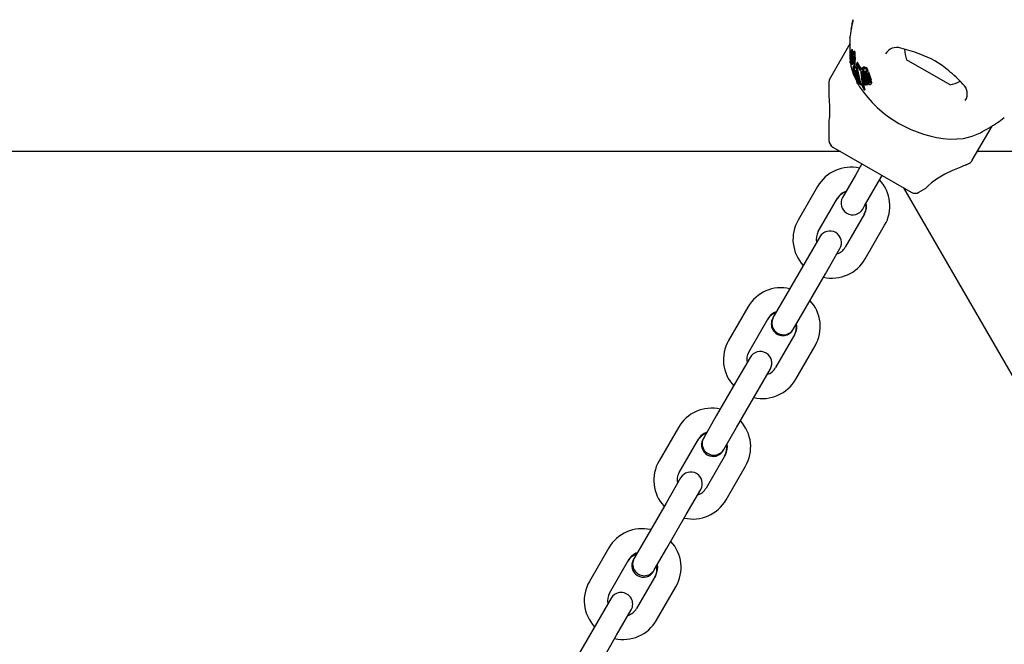
# Model space of a CAD drawing. Units: centimetres. Extents: x 5.3 to 15.7, y 5.7 to 15.8.
# Drawn here: x 9.8 to 10, y 11.8 to 12 of the extents above; entities that cross this region are included whole.
import ezdxf

# ---------------------------------------------------------------- set-up
doc = ezdxf.new("R2010")
doc.units = ezdxf.units.CM
doc.styles.add('SLDTEXTSTYLE0', font='TXT', dxfattribs={"width": 0.75})
doc.dimstyles.new('SLDDIMSTYLE1', dxfattribs={"dimtxt": 0.15875, "dimasz": 0.08, "dimexe": 0, "dimexo": 0.0625, "dimgap": 0.0396875, "dimtad": 2, "dimdec": 0, "dimlfac": 100, "dimrnd": 1e-09, "dimzin": 12, "dimdsep": 46, "dimtxsty": 'SLDTEXTSTYLE0', "dimblk1": 'DOT', "dimblk2": 'DOT', "dimsah": 1, "dimcen": 0.09, "dimse1": 1, "dimse2": 1, "dimadec": 0, "dimazin": 3, "dimtfac": 1, "dimtdec": 0, "dimtofl": 0, "dimtmove": 0, "dimatfit": 3, "dimldrblk": 'DOT', "dimfxl": 0, "dimfrac": 2, "dimtolj": 1, "dimtzin": 12, "dimarcsym": 0})

# ---------------------------------------------------------------- blocks, each defined once
blk = doc.blocks.new('_Dot')
at = {"color": 0, "linetype": 'ByBlock', "lineweight": -2}
blk.add_line((-0.5, 0), (-1, 0), dxfattribs=at)
at = {"color": 0, "linetype": 'ByBlock', "const_width": 0.5}
blk.add_lwpolyline([(-0.25, 0, 1), (0.25, 0, 1)], format="xyb", close=True, dxfattribs=at)
blk = doc.blocks.new('_D_2')
at = {"color": 7, "linetype": 'Continuous', "lineweight": 0}
blk.add_line((13.34998581935761, 15.55087587347067), (7.126247703675773, 15.55087587347067), dxfattribs=at)
at = {"color": 7, "linetype": 'Continuous', "lineweight": 18, "xscale": 0.08, "yscale": 0.08, "rotation": 180.0000000000004}
blk.add_blockref('_Dot', (7.126247703675773, 15.55087587347067), dxfattribs=at)
at = {"color": 7, "linetype": 'Continuous', "lineweight": 18, "xscale": 0.08, "yscale": 0.08}
blk.add_blockref('_Dot', (13.34998581935761, 15.55087587347067), dxfattribs=at)
at = {"color": 7, "linetype": 'Continuous', "lineweight": 18, "insert": (10.06216884435704, 15.7555153538764), "char_height": 0.15875, "attachment_point": 1, "style": 'SLDTEXTSTYLE0'}
blk.add_mtext('622', dxfattribs=at)

msp = doc.modelspace()

# ---------------------------------------------------------------- linework, layer by layer
at = {"color": 7, "linetype": 'Continuous', "lineweight": 25}
for p, q in [((9.979882311184717, 11.9792621157769), (9.979872196830877, 11.97922998126303)), ((9.97950845269737, 11.97545931523914), (9.974406318092143, 11.96662215887583)), ((9.979869401748603, 11.97362385527412), (9.979841138194793, 11.97352445314975)), ((9.980114855072095, 11.97405492693853), (9.979877218121876, 11.97364332766699)), ((9.980284163851682, 11.97367530102327), (9.980049037336618, 11.97326804995297)), ((9.97952213978055, 11.9719771200646), (9.979635910173123, 11.97098097845481)), ((9.979883464142757, 11.97144102452507), (9.979679125202432, 11.97108709909846)), ((9.979700586228027, 11.97198746518938), (9.979700833242674, 11.97199108257088)), ((9.979715794763433, 11.97088779903055), (9.979880388871088, 11.97117288438764)), ((9.979725557949049, 11.97274892833226), (9.979840540378348, 11.97294808374178)), ((9.979727133612753, 11.97154778926791), (9.97994690826822, 11.97192845013739)), ((9.979817724636622, 11.97196169541603), (9.979794898235355, 11.97182446281153)), ((9.97984928176956, 11.97270792871708), (9.979801558322075, 11.97262526928132)), ((9.979822278085889, 11.97199087778234), (9.979817724636622, 11.97196169541603)), ((9.979826763930898, 11.97300559881461), (9.979827454078265, 11.97300382285431)), ((9.979871377529129, 11.97105027099192), (9.979833640141457, 11.97098490791912)), ((9.979895085930176, 11.97232159659768), (9.979990863276866, 11.97248748782837)), ((9.979900355619272, 11.97140671697017), (9.979930818361591, 11.97171671183371)), ((9.979922102091715, 11.9709121838206), (9.980077110948567, 11.97118066703629)), ((9.979930818361591, 11.97171671183371), (9.97993147862138, 11.97172268027511)), ((9.979963340728158, 11.97146340738097), (9.979937501320508, 11.97115629794926)), ((9.979937501320508, 11.97115629794926), (9.980098615749608, 11.97143535632629)), ((9.980049132836731, 11.97196304352937), (9.980106320287708, 11.97206209510002)), ((9.980057224835097, 11.9719943976529), (9.980062831941902, 11.9720229984112)), ((9.980103630257302, 11.97251428293388), (9.98008864221017, 11.97243922721794)), ((9.980097379302915, 11.9714257248307), (9.980099677409997, 11.97144362629652)), ((9.980104070785181, 11.9710010338786), (9.980307909645461, 11.97135409314116)), ((9.980202763260113, 11.97176351765438), (9.980118616930309, 11.9711003690858)), ((9.980118616930309, 11.9711003690858), (9.980325526805911, 11.97145874750293)), ((9.980160168524817, 11.97199438114941), (9.980160434912587, 11.97199838899958)), ((9.980202763260113, 11.97176351765438), (9.980427206081142, 11.9721522640238)), ((9.980205945969429, 11.97179242748015), (9.980202763260113, 11.97176351765438)), ((9.980205945969429, 11.97179242748015), (9.980430940191798, 11.9721821289047)), ((9.980246201900817, 11.97200277710093), (9.980205945969429, 11.97179242748015)), ((9.980401224721506, 11.97198869288726), (9.980325526805911, 11.97145874750293)), ((9.980616947406586, 11.97345890761118), (9.980383292543769, 11.97305420551734)), ((9.980401224721506, 11.97198869288726), (9.980427206081142, 11.9721522640238)), ((9.98070022756245, 11.9720409444612), (9.980697419955877, 11.97216223357688)), ((10.00537727258454, 11.96486542561557), (9.994118942335342, 11.97136542561557)), ((9.97966314685998, 11.97052652818653), (9.979801238461725, 11.97076570985685)), ((9.979866678549426, 11.97099824949647), (9.979867704935707, 11.97099663599871)), ((9.979878865439886, 11.97010358905603), (9.980036599613904, 11.97037679265952)), ((9.979903539252094, 11.97031174493198), (9.979941912456667, 11.97037820927195)), ((9.979944463748765, 11.97038075236618), (9.98013500459274, 11.97071077878886)), ((9.980038430099876, 11.97047475884299), (9.980046080425616, 11.97053171191939)), ((9.98024909390589, 11.97089565300593), (9.980054548726484, 11.97055869087084)), ((9.980094517279696, 11.97010326711702), (9.980279493637324, 11.97042365556663)), ((9.980565171186226, 11.96986674146056), (9.980390134134371, 11.96956356839354)), ((9.980390972474408, 11.9695630843777), (9.980396172740354, 11.96957172462056)), ((9.980400593179759, 11.96913468813497), (9.980568801232998, 11.96942603302942)), ((9.980528497332935, 11.96870351793739), (9.980467205077218, 11.96870937376993)), ((9.981512441279627, 11.9651389106853), (9.980525935914812, 11.96860249380172)), ((9.980566013623598, 11.96986625507912), (9.980571353240917, 11.96987514614803)), ((9.980586755455443, 11.96877703169833), (9.980735256841843, 11.96903424364457)), ((9.980652231726168, 11.96883863439973), (9.980741058663185, 11.96899248716772)), ((9.980652231726168, 11.96883863439973), (9.981712634665172, 11.9650623550124)), ((9.98070608151194, 11.96924422235922), (9.980714209532113, 11.96936390546229)), ((9.98079107184362, 11.96863253568205), (9.98070608151194, 11.96924422235922)), ((9.980714209532113, 11.96936390546229), (9.98088568009223, 11.96966090118442)), ((9.980714209532113, 11.96936390546229), (9.981173101286647, 11.96915511712522)), ((9.981086543289873, 11.96849908714164), (9.98079107184362, 11.96863253568205)), ((9.98088568009223, 11.96966090118442), (9.981340772204396, 11.96944553167371)), ((9.980967484257807, 11.9685528596948), (9.981838658081598, 11.96528063397259)), ((9.982165543905877, 11.96493306124134), (9.981086543289873, 11.96849908714164)), ((9.981173101286647, 11.96915511712522), (9.981340772204396, 11.96944553167371)), ((9.981173101286647, 11.96915511712522), (9.982379120207165, 11.96489088004705)), ((9.981421526866253, 11.97065168703583), (9.981234134331327, 11.97032711364438)), ((9.982312807198253, 11.96863166951864), (9.981277181560678, 11.97030239532304)), ((9.98241486135101, 11.96900300323675), (9.981464133042213, 11.97062620478761)), ((9.982507719980582, 11.96916383910109), (9.982345890903536, 11.9688835429175)), ((9.982959682190227, 11.96926097320334), (9.983125254220552, 11.96954775237217)), ((9.982959682190227, 11.96926097320334), (9.982988297609682, 11.96926472007131)), ((9.983087601986881, 11.96852831508957), (9.982959682190227, 11.96926097320334)), ((9.982989529794695, 11.96893007381339), (9.983040326851652, 11.9687990824947)), ((9.983100249541089, 11.96853006411567), (9.983087601986881, 11.96852831508957)), ((9.983125254220552, 11.96954775237217), (9.983153851070675, 11.96955146707712)), ((9.983499449694282, 11.96927328118151), (9.98333834746939, 11.96899424394279)), ((9.980426766117882, 11.96748278542205), (9.981376219782687, 11.96561717922161)), ((9.982594446567253, 11.96693490990996), (9.982511142973994, 11.96800870882841)), ((9.983410044954184, 11.96482074834459), (9.982594446567253, 11.96693490990996)), ((9.98259574027893, 11.96783027915523), (9.98365830815333, 11.96483475360208)), ((9.982728208801566, 11.96817053572202), (9.982744667942779, 11.96808822943567)), ((9.982744667942779, 11.96808822943567), (9.98378213013556, 11.9650492195664)), ((9.983917291582813, 11.96485997336535), (9.982847808488879, 11.96784352140692)), ((9.983137739404595, 11.96773360009234), (9.984179215131586, 11.96489582230086)), ((9.984006114929175, 11.96576122137155), (9.983329855448076, 11.96778935482348)), ((9.984300305150631, 11.96576471616624), (9.983565173642406, 11.96797588767024)), ((9.984429681987374, 11.96598880342081), (9.983714090197466, 11.96823381870969)), ((9.983843790328276, 11.96803699918187), (9.984581515416375, 11.96583031989)), ((9.984166053075871, 11.96795463536156), (9.984851086898702, 11.96594158184092)), ((9.984313695632734, 11.96821035977141), (9.984981168357903, 11.96616688953738)), ((9.97413836889971, 11.96562215887583), (9.97413836889971, 11.96152987407698)), ((9.981712634665172, 11.9650623550124), (9.981512441279627, 11.9651389106853)), ((9.981645522516619, 11.96508801927537), (9.981998054759597, 11.96439531950209)), ((9.981712634665172, 11.9650623550124), (9.981838658081598, 11.96528063397259)), ((9.982379120207165, 11.96489088004705), (9.982165543905877, 11.96493306124134)), ((9.982379120207165, 11.96489088004705), (9.982473763292665, 11.96505480667972)), ((9.983124312511215, 11.96367648640249), (9.983103457882947, 11.96371354427326)), ((9.983249289860442, 11.96365686841861), (9.983261611014619, 11.96362050073953)), ((9.983275622222463, 11.96352158082656), (9.983392518309069, 11.96372405078776)), ((9.98339329809161, 11.96376620077269), (9.983378778040308, 11.963823439981)), ((9.98365830815333, 11.96483475360208), (9.983410044954184, 11.96482074834459)), ((9.98365830815333, 11.96483475360208), (9.98378213013556, 11.9650492195664)), ((9.984179215131586, 11.96489582230086), (9.983917291582813, 11.96485997336535)), ((9.984179215131586, 11.96489582230086), (9.98430311167241, 11.96511041740445)), ((9.984212096735606, 11.9653676670673), (9.98430311167241, 11.96511041740445)), ((9.984982671014583, 11.96507041426249), (9.985107065380664, 11.96528587162472)), ((9.985152505966878, 11.96547699027922), (9.985102509163905, 11.96528850215769)), ((9.974138368899713, 11.95579957989234), (9.974138368899713, 11.95056959999257)), ((10.0111257952126, 11.94542215887583), (10.01622528233262, 11.95425472966025)), ((10.00540142741107, 11.95088337600182), (10.00886089565193, 11.9510663330814)), ((9.975138368899712, 11.948837549185), (9.995357846020173, 11.93716382862663)), ((9.977094798159087, 11.94770800422545), (9.096351416760827, 11.94770800422545)), ((10.01722310745988, 11.94770800422545), (10.01244552864053, 11.94770800422545)), ((10.05622310745988, 11.94770800422545), (10.01722310745988, 11.94770800422545)), ((9.982650031248598, 11.94450068890581), (9.980977017444607, 11.94160294399553)), ((10.00956985392146, 11.94421443467578), (10.01039374440503, 11.94469010806826)), ((9.980977017444607, 11.94160294399553), (9.978106721769691, 11.93663144605385)), ((9.986173169867312, 11.93860294399553), (9.987846183671305, 11.94150068890581)), ((9.971179671874394, 11.93863344368862), (9.966192883162492, 11.92999607227299)), ((9.983302874192397, 11.93363144605385), (9.986173169867312, 11.93860294399553)), ((9.993401416760744, 11.93829337358621), (10.43377310745996, 11.17554723108018)), ((9.997357846020174, 11.93716382862663), (9.999157356399321, 11.93820277642844)), ((9.971389035585199, 11.92699607227299), (9.9763758242971, 11.93563344368862)), ((9.978106721769691, 11.93663144605385), (9.977650031248588, 11.93584043486797)), ((9.982846183671295, 11.93284043486797), (9.983302874192397, 11.93363144605385)), ((9.983304027527376, 11.93163344368862), (9.978317238815475, 11.92299607227299)), ((9.966192883162542, 11.92999607227309), (9.966087853422103, 11.92981415542634)), ((9.983513391238182, 11.91999607227299), (9.988500179950083, 11.92863344368862)), ((9.971765630019462, 11.92564835296698), (9.968011366793661, 11.91914577831491)), ((9.973207519216368, 11.91614577831491), (9.976961782442169, 11.92264835296698)), ((9.968011366793661, 11.91914577831491), (9.96302457808176, 11.91050840689928)), ((9.983408361497792, 11.91981415542634), (9.983513391238143, 11.91999607227294)), ((9.968220730504466, 11.90750840689928), (9.973207519216368, 11.91614577831491)), ((9.96302457808176, 11.91050840689928), (9.959778841307559, 11.90488662589837)), ((9.953227232511546, 11.90753890659236), (9.948240443799646, 11.89890153517674)), ((9.964974993730266, 11.90188662589837), (9.968220730504466, 11.90750840689928)), ((9.953436596222351, 11.89590153517674), (9.958423384934253, 11.90453890659236)), ((9.959778841307555, 11.90488662589838), (9.959650031248595, 11.90466352033173)), ((9.96535158816453, 11.90053890659236), (9.960364799452627, 11.89190153517674)), ((9.964846183671302, 11.90166352033173), (9.96497499373026, 11.90188662589838)), ((9.948240443799696, 11.89890153517684), (9.948087853422104, 11.8986372408901)), ((9.965560951875334, 11.88890153517674), (9.970547740587236, 11.89753890659236)), ((9.953813190656614, 11.89455381587073), (9.950058927430815, 11.88805124121865)), ((9.955255079853522, 11.88505124121866), (9.959009343079321, 11.89155381587073)), ((9.950058927430815, 11.88805124121865), (9.945072138718913, 11.87941386980303)), ((9.965408361497792, 11.8886372408901), (9.965560951875295, 11.88890153517668)), ((9.95026829114162, 11.87641386980303), (9.955255079853522, 11.88505124121866)), ((9.945072138718913, 11.87941386980303), (9.941826401944713, 11.87379208880212)), ((9.9352747931487, 11.87644436949611), (9.930288004436798, 11.86780699808049)), ((9.94702255436742, 11.87079208880212), (9.95026829114162, 11.87641386980303)), ((9.935484156859506, 11.86480699808049), (9.940470945571407, 11.87344436949611)), ((9.941826401944708, 11.87379208880212), (9.941650031248594, 11.87348660579549)), ((9.947399148801683, 11.86944436949611), (9.942412360089781, 11.86080699808049)), ((9.946846183671301, 11.87048660579549), (9.947022554367415, 11.87079208880212)), ((9.930288004436793, 11.86780699808049), (9.930087853422103, 11.86746032635386)), ((9.947608512512488, 11.85780699808049), (9.95259530122439, 11.86644436949611)), ((9.935860751293768, 11.86345927877448), (9.932106488067967, 11.8569567041224)), ((9.937302640490675, 11.8539567041224), (9.941056903716476, 11.86045927877448)), ((9.932106488067967, 11.8569567041224), (9.927119699356066, 11.84831933270678)), ((9.947408361497793, 11.85746032635386), (9.947608512512481, 11.85780699808049)), ((9.932315851778773, 11.84531933270678), (9.937302640490675, 11.8539567041224)), ((9.927119699356066, 11.84831933270678), (9.923873962581867, 11.84269755170587)), ((9.917322353785854, 11.84534983239986), (9.91233556507395, 11.83671246098423)), ((9.929070115004574, 11.83969755170587), (9.932315851778773, 11.84531933270678)), ((9.917531717496658, 11.83371246098423), (9.922518506208561, 11.84234983239986)), ((9.923873962581862, 11.84269755170587), (9.923650031248595, 11.84230969125925)), ((9.928846183671302, 11.83930969125925), (9.929070115004567, 11.83969755170587)), ((9.912335565073946, 11.83671246098424), (9.912087853422106, 11.83628341181762)), ((9.929446709438835, 11.83834983239986), (9.924459920726934, 11.82971246098423)), ((9.92965607314964, 11.82671246098424), (9.934642861861542, 11.83534983239986)), ((9.91790831193092, 11.83236474167822), (9.91415404870512, 11.82586216702615)), ((9.919350201127827, 11.82286216702615), (9.923104464353628, 11.82936474167823)), ((9.929408361497794, 11.82628341181762), (9.929656073149635, 11.82671246098424)), ((9.91415404870512, 11.82586216702615), (9.90916725999322, 11.81722479561053)), ((9.914363412415925, 11.81422479561053), (9.919350201127827, 11.82286216702615))]:
    msp.add_line(p, q, dxfattribs=at)
at = {"color": 7, "linetype": 'Continuous', "lineweight": 25, "flags": 128}
for points in [[(9.980331514087947, 11.98163569953691), (9.980250185183898, 11.98122629997868), (9.980069206005611, 11.98026877608893), (9.979941145622801, 11.97956938656264), (9.979917020920762, 11.97943993963663), (9.979908318727231, 11.97939500394317), (9.97990728554656, 11.97938988181136)], [(9.979558638103333, 11.97712924736477), (9.979561586662825, 11.97719620016554), (9.979524571114737, 11.97622845957135), (9.979495773124992, 11.97485426692644), (9.979498601635203, 11.97307305327442), (9.97952213978055, 11.9719771200646)], [(9.979909008656291, 11.97363992310487), (9.97988923723828, 11.97365901274696), (9.979879609061944, 11.97364194725709)], [(9.980146556038088, 11.97405136723934), (9.980126921373635, 11.97407069920791), (9.98011720761828, 11.97405356869536)], [(9.98015671910918, 11.9734545602541), (9.980158334532033, 11.97348465351733), (9.980164351146035, 11.97365267999922)], [(9.9803025689755, 11.97368433428818), (9.98029320433713, 11.9736878012626), (9.980285656010695, 11.97367443952487)], [(9.979702729514752, 11.97086586283869), (9.979688738767237, 11.97083788891189), (9.979680610445481, 11.97079285895792), (9.979675857503983, 11.97072511503897), (9.97967095046722, 11.97058718777888), (9.979667844021705, 11.97054862227547), (9.979664389519975, 11.97052995964181), (9.979660031411951, 11.97052295867428), (9.979652119150044, 11.97053065244373), (9.979643407772198, 11.97055685480411), (9.97963625447308, 11.97059927256876), (9.979629565727057, 11.97067081749168), (9.979625955579543, 11.97075329001975), (9.979626757837108, 11.97083132073604), (9.97963259957689, 11.97091887637164), (9.979642283130431, 11.97098476025627), (9.979677561875539, 11.9710843184146), (9.979692586519509, 11.97110586362674), (9.97970403178574, 11.97111236972483), (9.979715515777364, 11.97110045148313), (9.979719686249384, 11.97108152982216), (9.979722731808765, 11.97105208086838), (9.979724936828388, 11.9710062648852), (9.979725117028575, 11.9709719165305), (9.979723869324, 11.97093942628865), (9.979721258167622, 11.97091060812662), (9.979717499252768, 11.97089218473787), (9.979709930889081, 11.9708802616918), (9.979709930889081, 11.9708802616918)], [(9.979794898235355, 11.97182446281153), (9.979769078403775, 11.97169094258318), (9.979727811583947, 11.97154903759752), (9.979712547337218, 11.97153563160879), (9.979705606573283, 11.97154383000666)], [(9.979722881199457, 11.97274863310782), (9.979724381925061, 11.9727473358836), (9.979726617221752, 11.97275151512062), (9.979734545035509, 11.97278138387271), (9.979740472321895, 11.97280661081321)], [(9.979740472321895, 11.97280661081321), (9.979767695336694, 11.97291621062022), (9.979805098061648, 11.97301337495884), (9.979822295316902, 11.97301443902302), (9.979826763930898, 11.97300559881461)], [(9.97975607777885, 11.97195675565567), (9.979750306387501, 11.97195991806196), (9.979750025234777, 11.97196055481739), (9.979749990407706, 11.9719606377238), (9.979749973065134, 11.97196067992456), (9.979749906419698, 11.97196087713389), (9.979749686056802, 11.9719620982143), (9.979749474244082, 11.97196518728449), (9.979749409128788, 11.9719730691418), (9.979749900338163, 11.97199103102839)], [(9.979769535931988, 11.97199099843498), (9.979759736388251, 11.97196169726754), (9.979759157953481, 11.97196091598705)], [(9.979892401066119, 11.97232108910901), (9.979894021789777, 11.97232015665775), (9.979895852331005, 11.97232336112813), (9.979900396739552, 11.97234014048731), (9.979914228063581, 11.9724090321232)], [(9.97993147862138, 11.97172268027511), (9.979946782612831, 11.97185516145754), (9.979962373885174, 11.9719920197967)], [(9.979985574535066, 11.97221864833415), (9.979981002041589, 11.97216558369558), (9.979962373885174, 11.9719920197967)], [(9.980017804173915, 11.97199325637546), (9.979989638548545, 11.97172539320228), (9.979963340728158, 11.97146340738097)], [(9.980017804173915, 11.97199325637546), (9.98003222094453, 11.97214098645018), (9.980056735300549, 11.97244210576291)], [(9.980040590272585, 11.97201512857317), (9.980040972800126, 11.97199659699755), (9.980041080526544, 11.97199390422517)], [(9.980118616930309, 11.9711003690858), (9.980111763980993, 11.9710353263491), (9.980107156651899, 11.97101037193083), (9.980101419705845, 11.97099725018984), (9.980094375821011, 11.97099897069891), (9.98009268956051, 11.97100093859369)], [(9.98016220353807, 11.97110172276019), (9.980165022863162, 11.9710595837626), (9.980166839659548, 11.97095591936331)], [(9.980246201900817, 11.97200277710093), (9.980310074712259, 11.97224155032475), (9.980381414403627, 11.97238558130661), (9.980450303168144, 11.97239473894936), (9.980461484659026, 11.97238338221482)], [(9.980558279501466, 11.97312086747257), (9.980444809128466, 11.97313820187822), (9.980345607568823, 11.9729670865889), (9.980262060204566, 11.97267199390148)], [(9.98030508221991, 11.97311254578139), (9.980308272506228, 11.97316632204951), (9.98031734549183, 11.97342091104913)], [(9.980474128441873, 11.9733694670181), (9.980458378170248, 11.97337364626869), (9.980447869776784, 11.97335500647024)], [(9.980461484659026, 11.97238338221482), (9.980525998884831, 11.97222448932336), (9.980563332700644, 11.97202691871131)], [(9.980608505921833, 11.97155943180121), (9.980575442255626, 11.97193330278693), (9.980563332700644, 11.97202691871131)], [(9.98079212275232, 11.97352589586406), (9.980678785824884, 11.973543494574), (9.980626426847895, 11.97345343465319)], [(9.98092689332884, 11.97203305787808), (9.980921308994311, 11.97166659677142), (9.980915468123488, 11.97128915125817)], [(9.98092689332884, 11.97203305787808), (9.980928318837206, 11.972157113539), (9.980925629599403, 11.97255750427424)], [(9.979673310174055, 11.97065351454883), (9.979776739419766, 11.96974791711708), (9.980426766117882, 11.96748278542205)], [(9.979803261181013, 11.97086811270733), (9.979808264485518, 11.97090321695034), (9.979829266924355, 11.97097556077813), (9.979854977562793, 11.97100647601442), (9.979866678549426, 11.97099824949647)], [(9.979971198040353, 11.97061705813878), (9.979971159117536, 11.97056576741238), (9.979967842655821, 11.97050413741878), (9.97995796170988, 11.97042851200147), (9.979943605099537, 11.97037930606886), (9.979938631004238, 11.97037608295992), (9.979937565407585, 11.97037703936657)], [(9.980054811238938, 11.9705585393092), (9.980055241509874, 11.97055986141353), (9.980064639074888, 11.97056363793745), (9.980066817293777, 11.9705615699946)], [(9.98009504101164, 11.97010452851513), (9.980089747347623, 11.97009983533284), (9.980084240022059, 11.97010633261994), (9.980077577674093, 11.97012523491505), (9.980070998019169, 11.97015747172239), (9.980069880955908, 11.970164991408)], [(9.980249099144475, 11.97089564998144), (9.980249108072533, 11.97089567753207), (9.98025824359949, 11.97090087984606), (9.980261174913181, 11.97089820726625)], [(9.980361227384174, 11.96946730264197), (9.980376574696201, 11.96952928974424), (9.980385689303557, 11.96955430638832)], [(9.980525935914812, 11.96860249380172), (9.980566263524745, 11.96862530277153), (9.980601409891843, 11.96867892060205), (9.980652231726168, 11.96883863439973)], [(9.98067177390506, 11.96916559330913), (9.98063205650434, 11.96892384912423), (9.980568109744494, 11.96878779680457)], [(9.981220678296394, 11.96995845178964), (9.98217824209823, 11.96568427289163), (9.983103457882947, 11.96371354427326)], [(9.981277181560678, 11.97030239532304), (9.98125324194621, 11.97033740687343), (9.981239241365014, 11.97033459007046), (9.98122764392698, 11.97030975772059), (9.981223198801613, 11.97029065967638)], [(9.981464133042213, 11.97062620478761), (9.981444929058071, 11.97065945135445), (9.981430630129584, 11.97066272141823), (9.981422917420007, 11.97065088419925)], [(9.9831238230517, 11.96857516405974), (9.983235645600674, 11.96818658663513), (9.983284868761697, 11.96798843561413)], [(9.98349947062871, 11.96927326909501), (9.983521052387362, 11.96930703525226), (9.983544477436087, 11.96933623338013)], [(9.983518460357027, 11.96832972057888), (9.98353289269782, 11.968407199866), (9.983570984993788, 11.96846018486713), (9.983595942539477, 11.96847045548217)], [(9.983249289860442, 11.96365686841861), (9.982707782448855, 11.96576289046959), (9.982448133201142, 11.96812567732577)], [(9.983378778040308, 11.963823439981), (9.982841307936642, 11.96597212742074), (9.982797951863898, 11.96640739160756)], [(9.983714090197466, 11.96823381870969), (9.983677094982179, 11.96843781646819), (9.983676894867664, 11.96844023059979)], [(9.983261611014619, 11.96362050073953), (9.983277448812984, 11.9635557178899), (9.983272632532104, 11.96351745761939), (9.983258127316258, 11.96351778163799)], [(9.98339329809161, 11.96376620077269), (9.983394407293249, 11.96375828171593), (9.983390198045985, 11.96372539039228)], [(9.9846395430007, 11.96566934487122), (9.98459694164315, 11.96570163742808), (9.984583351884005, 11.96571607220499)], [(9.98466646180423, 11.96554480949425), (9.984658834087, 11.96547897776756), (9.984616196864797, 11.9654330644368), (9.984601779893845, 11.96542844652151)], [(9.985026984134278, 11.9652595800877), (9.984973223026167, 11.96505490219151), (9.98490505276766, 11.96498705465414), (9.984818954891525, 11.96495132793852)], [(9.97413923606972, 11.96152987407698), (9.974138432875613, 11.96153857355466), (9.974150930240725, 11.96140304772393), (9.97418060519688, 11.96105903351247), (9.974222673673575, 11.96049367841884), (9.974267524273488, 11.95967609003189), (9.97428934705091, 11.95897474407719)], [(9.97428934705091, 11.95897474407719), (9.974283880384842, 11.95770405900494), (9.974233442477162, 11.95672246186839), (9.974176000990793, 11.95608884885511), (9.97414250264071, 11.95579890150268), (9.97414258656169, 11.95579957989234)], [(10.00886089565193, 11.9510663330814), (10.01111302048686, 11.9516243037378), (10.01320541679416, 11.95253007101361)], [(10.00812132563769, 11.94366954720626), (10.00600967596842, 11.94277784847999), (10.00400167834032, 11.94179572899299), (10.00187196441835, 11.94052602793431), (10.00058647623606, 11.93957418611414), (9.99966742586062, 11.93875540813654), (9.9992020863432, 11.93827751662805), (9.99914822608388, 11.93821859059868)]]:
    msp.add_lwpolyline(points, dxfattribs=at)
at = {"color": 7, "linetype": 'Continuous', "lineweight": 25}
for centre, radius, start, end in [((9.884114754819691, 11.99873398979018), 0.0977270624224298, 348.5070409769926, 350.0069099165319), ((10.05884117228492, 11.96653083417998), 0.08000000000000057, 170.8650210755239, 172.3858212472267), ((9.978421329020975, 11.97336568590131), 0.001512744770656688, 355.4451152617574, 10.44458816719388), ((9.978616075822803, 11.97378331463936), 0.001553776652461686, 355.1771320046297, 9.934184381720412), ((9.979252360104136, 11.97349329760184), 0.001067442592843503, 356.1116135563679, 10.30957923397251), ((9.991567261527848, 11.97132188946821), 0.003206867824623779, 70.09441292595587, 151.0369328020537), ((9.98246156766999, 11.93245663171285), 0.04310759828576595, 69.6651482995803, 76.31716680423388), ((10.00334966995994, 11.9743535148522), 0.00970231981361371, 181.8011968189838, 197.9373442182913), ((9.980266179811839, 11.97167172416192), 0.0005749776262880161, 177.1156619150305, 192.8519911347654), ((9.983249943454828, 11.9717368138456), 0.003558196568429727, 175.9605469063928, 180.5822248152039), ((9.980919354485154, 11.97207770451553), 0.001221596242491966, 151.2621287701327, 184.0661883295626), ((9.979977846255661, 11.97278868649755), 0.0002580919485654233, 176.5209548770909, 188.9278383174258), ((9.981907839548535, 11.97274086743706), 0.002188530458347552, 175.0115490434696, 178.3378333056005), ((9.981488558272641, 11.97280154353954), 0.001765724176333537, 168.9265679198745, 175.7899470403112), ((9.982041884086895, 11.97189661452167), 0.002293927632074019, 176.4105940930044, 177.6410781875078), ((9.980240785700902, 11.97207927071032), 0.0004898875658563929, 148.7687983204608, 184.5711528356291), ((9.971277452436198, 11.97494002452419), 0.00866709100114372, 348.0178806117593, 348.6398251791008), ((9.977296055098954, 11.97254449318459), 0.002534652613127994, 347.3866251435359, 355.2198472402022), ((9.98427912823347, 11.97236066977906), 0.004588043953286111, 165.3060580168539, 169.0418973103345), ((9.970752953883753, 11.9733738196409), 0.009174157708891083, 351.330001669871, 355.7119745415465), ((9.978771811801403, 11.97276907957515), 0.00108142730861186, 354.4799063870369, 12.53688153571536), ((10.00627810064764, 11.96921835022988), 0.02647019648465631, 175.8942137909732, 176.1479293683246), ((9.992479877877718, 11.97020704176306), 0.01263659767711644, 174.5523311088032, 175.8861728090452), ((9.98014889462016, 11.97237022261597), 0.0002611571265943451, 176.7020373437259, 190.8441237087187), ((9.981933703192624, 11.97236043170623), 0.002045683699472675, 175.5385467313495, 179.3049641028777), ((9.981802567598622, 11.97236603217473), 0.001914515376898242, 170.0034596132646, 175.4003636485711), ((9.969808709188372, 11.97347169006194), 0.01012311305339788, 355.5591855255987, 358.7199795736976), ((9.980734039699858, 11.97279504836925), 0.0008226225027468183, 144.1289674993575, 186.7492303308595), ((9.98028676617747, 11.97243417457506), 0.0003733855770985136, 144.6491393536109, 183.8610147831648), ((9.991061463689402, 11.97031470674562), 0.01115537339846345, 176.0914471532619, 176.9297932386272), ((9.965057346813067, 11.97211705457558), 0.01491113850315728, 355.993058652755, 356.3057509456738), ((9.979439872564784, 11.97251740822603), 0.0005583733993715483, 356.7333014890895, 13.75876769121535), ((9.975994544828293, 11.97252826324613), 0.004003021298228047, 355.5640099118688, 359.3892006921777), ((9.981893282645466, 11.97200906738901), 0.001852702287601093, 175.5113996540991, 179.8125544007386), ((9.980154814203601, 11.97199391863887), 0.00011373367797092, 180.007261209859, 196.2521058734093), ((9.980024401982867, 11.97198794488982), 3.345112524245674e-05, 309.379920044352, 11.12214508628968), ((9.982165909414647, 11.97198478548429), 0.002126395148621416, 167.6598721189668, 175.4340281661313), ((9.970177079223173, 11.97319582404799), 0.009908364923662795, 355.6373595572392, 358.9626036202736), ((9.983980242342248, 11.97128749885384), 0.003985857980864827, 167.7563960911396, 169.3664265774773), ((9.979038492571075, 11.97308156449985), 0.001047354614227291, 356.4346747745739, 10.75853051861009), ((9.981454034420345, 11.97116572709842), 0.001377209291497262, 178.9203311597306, 184.1620553906645), ((9.981996180950468, 11.9711430497857), 0.001919727292563657, 171.5325513045908, 178.5485155539766), ((9.980245784234619, 11.97106339432281), 0.0001653441784255844, 179.1759051816358, 202.1932463503979), ((9.9803764395922, 11.97214614423836), 0.0002917026098658039, 139.0804457398363, 182.6270634719713), ((9.980652334296156, 11.97259390945752), 0.0005544515357733188, 137.8882529385451, 188.2569771905355), ((9.966813918493475, 11.97318154182197), 0.0133989454943871, 352.5474314094728, 354.9168682270002), ((9.979862298683727, 11.97224615167126), 0.0003075123953417659, 355.8738599895048, 17.22409280100327), ((9.976977955874432, 11.97223237402934), 0.003191069072027846, 355.7950151329853, 359.8500995878447), ((9.979657950561451, 11.97277633404047), 0.0006130540967241473, 350.2007105456604, 17.99358200655919), ((9.979979368230067, 11.97146391712614), 0.0003461971759485634, 341.5236002745914, 359.1443933657666), ((9.980194268512914, 11.97326533013106), 0.00029860688384542, 355.6139762368872, 20.4104151322071), ((9.978654430645648, 11.97235511956376), 0.002052074639395269, 354.606486753879, 21.91050686113714), ((9.962623457722906, 11.97046575526252), 0.01801827092395457, 0.9121037019238355, 3.479889494442758), ((9.871196451397218, 11.97016756769411), 0.1095197997393926, 0.403783971220475, 0.9801133445410918), ((9.978834162594367, 11.97276256389185), 0.002101495581705424, 354.4002853215512, 21.29886214271552), ((9.962270914477445, 11.97113228674098), 0.01864521351813718, 355.3018658197668, 0.4820422576784575), ((9.990577881924446, 11.95218934424883), 0.02178620586751993, 48.46259346514605, 71.63753246467707), ((9.98051634661013, 11.97080709522507), 0.0007156912479281385, 175.1092130573086, 180.8909222166766), ((9.981322648728963, 11.97080057389088), 0.001521913818402124, 180.1734362435334, 184.6869587454954), ((9.979951905725862, 11.97067983836852), 0.0001461264627241644, 181.4205493374434, 200.1799108827819), ((9.979853769637508, 11.97065710036675), 4.78358794543613e-05, 215.3422603060944, 237.9215898942288), ((9.979737925268026, 11.97048495701178), 0.000159689659783936, 46.7115964307466, 55.50413445098827), ((9.984224635593986, 11.97046974575373), 0.004379189097098313, 178.2798799885493, 182.5615226615872), ((9.98146468078243, 11.97033064622687), 0.001615850782442351, 182.0079230375875, 186.8243840105766), ((9.979978043788847, 11.97014466753117), 0.0001179196685302465, 182.9298563447174, 203.2247273886063), ((9.979590536820963, 11.97025189398018), 0.000318673278337104, 331.1579931260693, 10.82517483974454), ((9.995273667349348, 11.97011803631812), 0.01537134869662035, 178.682019215325, 179.27794365802), ((9.967701599661307, 11.96665739129465), 0.01278690477017436, 17.20431201997683, 17.35491022930779), ((9.980448146784628, 11.97058513654833), 0.0005513599365556508, 195.3157589289156, 202.174289859321), ((9.979297846196085, 11.97065668851756), 0.0006745170665758456, 356.631720718862, 22.25829215790967), ((9.98062208154908, 11.97041037538214), 0.0005871918291252288, 173.7050684271135, 192.8349099297111), ((9.979707364573777, 11.97017972482598), 0.0003565678225353156, 8.587113666397876, 16.32235373793486), ((9.976503877475103, 11.96967793922021), 0.003599111092858304, 7.777453310404569, 8.871092596244516), ((9.979741765284594, 11.97042164659684), 0.0003538889174815189, 2.128156949498623, 23.29016891044127), ((9.979279995396658, 11.97027056946205), 0.000831786601572997, 348.4852821489274, 11.38664943098355), ((9.97960421176842, 11.97090513192993), 0.0005649154868328101, 339.8954949844485, 5.158010113917711), ((9.97991496324558, 11.97076181749479), 0.0003721084365380669, 0.7518533462252521, 21.50191524311768), ((9.979389383546241, 11.97061415100367), 0.0009105260858517504, 348.0067658023234, 9.644803243670877), ((9.98124445496937, 11.96929935950384), 0.0008990527597965712, 169.2339001966843, 182.8978962204093), ((9.9820098132954, 11.96928652153614), 0.00166358112978663, 181.1233652887761, 187.66251480779), ((9.982076915330671, 11.96927608229947), 0.001728799701196542, 187.0230854339463, 193.9769964280497), ((9.982018905051312, 11.96933689766589), 0.001630896075170292, 172.077381578007, 187.122246602075), ((9.980395234497633, 11.96956328491399), 8.491698670868893e-06, 349.1958975230826, 83.65647170392134), ((9.980724058290047, 11.96891634661394), 0.000329865625819543, 190.0960924557162, 218.8619381713073), ((9.981275564614677, 11.96916622068954), 0.0008755394416700586, 182.0639539521682, 187.5805641093843), ((9.980648621025885, 11.96907832868046), 0.0002425206291261246, 186.5368961922222, 193.3921904214297), ((9.980518232072283, 11.96904372556943), 0.0001077183229072259, 191.5503763782871, 225.5928804214423), ((9.979780456120064, 11.96952320253063), 0.000865093753811948, 319.96905412541, 11.76576539711706), ((9.981702663656565, 11.96962025788905), 0.001150377021534234, 167.7260382026729, 189.7201386768409), ((9.981484324020307, 11.96944457673661), 0.0009157105673515003, 181.1603544044052, 186.5657238149419), ((9.98057015702816, 11.9698666144187), 8.615180231094725e-06, 347.9259596124192, 82.01872752184731), ((9.980826525284966, 11.96936433235673), 0.0002530908043448587, 185.5461496200836, 192.2643327207145), ((9.966441274132329, 11.97038879830001), 0.01420283104485337, 357.2186254158781, 1.467695154305146), ((9.965159316190535, 11.97041816647957), 0.01556294586163733, 355.3835947962175, 1.919257879338275), ((9.98262595541396, 11.97011390327117), 0.001413848980714058, 172.8182115475616, 186.3123838046845), ((9.982519673819326, 11.96877278289937), 0.0002098219252852504, 97.66193370322347, 171.7607578794206), ((9.981233791302772, 11.96820064438302), 0.001235000305316164, 11.44185952094744, 29.18408884043556), ((9.981778902816878, 11.96827683180261), 0.0006410645000093371, 11.08843262710697, 33.60837434618938), ((9.982363341740985, 11.96850593864135), 0.000491837176431421, 17.82358064241528, 74.8721031313352), ((9.98265844236968, 11.96910139852982), 0.0001613814237988414, 91.39561306918173, 157.5793510921392), ((9.982518642708547, 11.96879087284096), 0.0004910311177801668, 16.46843463734413, 73.93655367671744), ((9.977847476566458, 11.96649078083924), 0.005434287496302431, 13.22052251493612, 23.48604065024849), ((9.983007271287207, 11.96908631459412), 0.0001794115791380634, 35.83304089364455, 96.07066899128912), ((9.98310930306147, 11.96845822903608), 7.240334861871876e-05, 39.98755248885714, 97.1832297788196), ((9.982462602727168, 11.9686466792421), 0.0008791651356741434, 17.68795881986075, 38.28167560342683), ((9.983171891733587, 11.96937708850582), 0.0001753093027910068, 34.21017704183319, 95.90662887010717), ((9.982902566306278, 11.96828676842277), 0.0003409892024238072, 20.09892292448937, 39.73836176104), ((9.983715193932582, 11.96876811718849), 0.0004398162350801521, 139.114845663879, 160.6564181287213), ((9.982599096246307, 11.96893509696356), 0.0008985535297780958, 16.56112027004785, 36.98345275119111), ((9.983534956517927, 11.96892136004164), 0.0002032592917144481, 102.9717350528628, 138.5177024751483), ((9.983485771728649, 11.96874201833601), 0.0003774307880896599, 15.86383638062146, 89.45970315583686), ((9.98369828864626, 11.96920165329218), 0.0002043763402346246, 103.1796469589474, 138.8150708638053), ((9.983592938510206, 11.96832935748073), 0.00014112997626451, 18.81925543753612, 88.78033566632848), ((9.983645809207047, 11.96902844761075), 0.0003722451931512024, 14.0714628227444, 89.09482218353035), ((9.980163123280263, 11.96703052425801), 0.004108214731518975, 12.99948282870293, 26.21344199602698), ((9.980130485380144, 11.9673038823045), 0.004280297818539033, 12.22663036160688, 25.09068975726393), ((9.980172676939654, 11.93812766571775), 0.03924394286724889, 43.38983264865682, 50.70554345775766), ((9.976138368899711, 11.96562215887583), 0.002000000000000668, 149.9999999999634, 180), ((9.981045185287513, 11.96806067539567), 0.001404452953741455, 2.652753282741812, 13.98656623674409), ((9.979977358751196, 11.96783604968127), 0.00254108969600401, 11.40079427508186, 13.88014057720966), ((9.980351411374905, 11.96789567172064), 0.002162687672281536, 2.996041327702346, 11.81127090141058), ((9.982656875976609, 11.96816746158638), 0.0001027523655407027, 110.0407304031565, 193.2485119243505), ((9.983729981358472, 11.96813012080421), 0.001173204091786575, 179.3264001523588, 194.807659931919), ((9.982583381349837, 11.96810485340054), 0.000163678716748134, 16.39368075781901, 76.47387004141557), ((9.98162228460768, 11.96758803163201), 0.001251872121454394, 11.7760089994862, 26.72704329109743), ((9.985548979508778, 11.968539108988), 0.002330113467738718, 183.3254093670868, 189.8549799350755), ((9.987588922923017, 11.96890288796383), 0.00440222805074313, 189.9755601980267, 194.6520063973951), ((9.984736881788995, 11.96831057747232), 0.001218571805191581, 179.0998771462253, 195.9416003623205), ((9.982371340516403, 11.96771526097458), 0.001507190738598064, 12.32571100763951, 25.95406845201212), ((9.985309977914593, 11.96630514640809), 0.0009354110353644778, 199.7663984804229, 219.0316097126189), ((9.983344154098138, 11.96518924003852), 0.001684299454685511, 2.39349383725286, 26.53083388745634), ((9.983440517199195, 11.96541804068587), 0.00171300338447676, 1.972109301222237, 25.92253122060107), ((10.00759988170426, 11.9817150975363), 0.03091000249205751, 214.0785695582281, 265.921430441776), ((9.983551349066792, 11.96390078345734), 0.0004823581538790082, 207.7102909186885, 232.5627504665734), ((9.985858491699522, 11.96647525900863), 0.00198523284440277, 201.0802075027526, 223.0695663223177), ((9.985172434777006, 11.9660887985473), 0.0009303974822135858, 200.3850090503996, 219.6337002772641), ((9.984756277976766, 11.9653837823688), 0.0004369728022579788, 217.2028620934321, 278.2466270117253), ((9.984588418347492, 11.96559185014151), 0.0001639489980115215, 216.0708843536085, 274.6746868569529), ((9.983706487563268, 11.96541458549081), 0.0009687666563121814, 7.725225262858411, 25.41285570054484), ((10.00334966995994, 11.9743535148522), 0.009702319813614971, 282.0626557817178, 298.271779805534), ((10.00657499148234, 11.9626227912714), 0.00325077076344684, 327.5406622515901, 49.12810307929669), ((9.968829278609606, 12.01849922522369), 0.0800000000000007, 307.6148267549204, 309.1349468214794), ((9.980391482368434, 12.01353684316265), 0.0692717874790385, 298.2746363269707, 302.5371253131913), ((9.976138368899711, 11.95056959999257), 0.001999999999999346, 180, 240.0000000000083), ((9.979792628663942, 11.93368057098166), 0.009935490562116497, 77.18473485664278, 150.0989857104655), ((10.03162042942246, 11.88426975582471), 0.06387912878914488, 110.197136104028, 111.5842071253969), ((10.00939374440503, 11.94642215887583), 0.002000000000000884, 299.9999999999679, 330.0000000000084), ((9.979991028773085, 11.93360258243734), 0.009853831420168144, 329.7161036692187, 43.16574153876084), ((9.979748107459947, 11.93347440946419), 0.004000000000000229, 108.590377890831, 150.0000000000202), ((9.979522145005964, 11.93396154197545), 0.003562946721674575, 105.9485193933457, 152.0145775490324), ((9.980248107459943, 11.93434043486797), 0.003000000000001001, 150.0000000000098, 329.9999999999936), ((9.996357846020173, 11.9388958794342), 0.002000000000000234, 240.0000000000083, 300.0000000000374), ((9.979748107459947, 11.93347440946419), 0.004000000000000411, 329.9999999999863, 11.40962210935935), ((9.980092473059642, 11.93354258115262), 0.003736159519569195, 329.2702523029371, 12.92343863489758), ((9.974702034339488, 11.92502693352427), 0.009853831420167249, 149.7161036692038, 223.1657415386958), ((9.974600590052932, 11.92508693480899), 0.003736159519567096, 149.2702523029459, 192.9234386346533), ((9.974363706230815, 11.92414835296698), 0.003000000000001001, 330.0000000000106, 149.9999999999928), ((9.975170918106596, 11.92466797398617), 0.003562946721698752, 285.9485193932641, 332.0145775488512), ((9.974900434448633, 11.92494894497994), 0.009935490562117129, 257.1847348565814, 330.0989857104575), ((9.961840189301093, 11.90258603388541), 0.009935490562115791, 77.18473485656831, 150.0989857104605), ((9.962038589410243, 11.90250804534109), 0.009853831420163443, 329.7161036692031, 43.16574153870151), ((9.961748107459947, 11.90229749492795), 0.004000000000000672, 108.5903778904769, 149.9999999999855), ((9.96156970564313, 11.90286700487919), 0.003562946721695459, 105.9485193932516, 152.0145775488874), ((9.962248107459947, 11.90316352033173), 0.003000000000000113, 149.9999999999928, 330.00000000004), ((9.962376917518913, 11.90338662589837), 0.003000000000001001, 150.0000000000098, 329.9999999999936), ((9.961748107459947, 11.90229749492795), 0.004000000000000229, 330.000000000021, 11.40962210904998), ((9.962140033696805, 11.90244804405636), 0.003736159519559233, 329.2702523029612, 12.92343863473609), ((9.956749594976637, 11.89393239642801), 0.009853831420162147, 149.7161036691882, 223.1657415387094), ((9.95664815069006, 11.89399239771275), 0.003736159519544187, 149.2702523028351, 192.9234386347917), ((9.956411266867967, 11.89305381587073), 0.003000000000001001, 330.0000000000106, 149.9999999999928), ((9.95721847874376, 11.8935734368899), 0.003562946721679379, 285.9485193931778, 332.0145775490096), ((9.956947995085786, 11.89385440788369), 0.009935490562117129, 257.1847348565814, 330.0989857104575), ((9.943887749938243, 11.87149149678917), 0.009935490562107917, 77.18473485653696, 150.0989857104857), ((9.944086150047404, 11.87141350824484), 0.009853831420156963, 329.7161036691823, 43.16574153873684), ((9.94374810745995, 11.87112058039171), 0.004000000000002656, 108.590377890501, 150.0000000000109), ((9.943617266280262, 11.87177246778296), 0.003562946721663397, 105.9485193930397, 152.0145775490663), ((9.944248107459948, 11.87198660579549), 0.003000000000001001, 150.0000000000098, 329.9999999999936), ((9.944424478156066, 11.87229208880212), 0.003000000000001001, 149.9999999999928, 330.0000000000106), ((9.944187594333973, 11.87135350696011), 0.003736159519544187, 329.270252302836, 12.92343863479092), ((9.94374810745995, 11.87112058039171), 0.003999999999999677, 330.0000000000084, 11.40962210904998), ((9.938797155613791, 11.86283785933176), 0.009853831420162645, 149.7161036692023, 223.1657415387094), ((9.9386957113272, 11.8628978606165), 0.003736159519530595, 149.2702523027706, 192.9234386348936), ((9.938458827505121, 11.86195927877448), 0.003000000000001001, 330.0000000000106, 149.9999999999928), ((9.939266039380902, 11.86247889979367), 0.00356294672170046, 285.9485193932563, 332.0145775488007), ((9.938995555722942, 11.86275987078744), 0.009935490562114058, 257.1847348565669, 330.0989857104701), ((9.925935310575397, 11.84039695969292), 0.009935490562107917, 77.18473485653696, 150.0989857104857), ((9.926133710684553, 11.84031897114859), 0.009853831420160851, 329.7161036691837, 43.16574153871564), ((9.925664826917428, 11.84067793068669), 0.003562946721681184, 105.9485193933144, 152.0145775489583), ((9.925748107459949, 11.83994366585547), 0.004000000000000717, 108.5903778907183, 150.0000000000075), ((9.92624810745995, 11.84080969125925), 0.003000000000001001, 150.0000000000098, 329.9999999999936), ((9.92647203879322, 11.84119755170587), 0.003000000000001001, 149.9999999999928, 330.0000000000106), ((9.925748107459949, 11.83994366585547), 0.003999999999999579, 329.9999999999863, 11.40962210925958), ((9.926235154971117, 11.84025896986386), 0.003736159519555629, 329.2702523028588, 12.92343863486057), ((9.920844716250944, 11.83174332223551), 0.009853831420162645, 149.7161036692023, 223.1657415386656), ((9.920506388142275, 11.83086474167823), 0.003000000000000113, 329.9999999999936, 150.0000000000392), ((9.920743271964362, 11.83180332352024), 0.003736159519538699, 149.2702523028168, 192.92343863481), ((9.921313600018072, 11.8313843626974), 0.003562946721675083, 285.9485193930758, 332.0145775489694), ((9.921043116360094, 11.83166533369118), 0.009935490562109775, 257.1847348565178, 330.0989857105057)]:
    msp.add_arc(centre, radius, start, end, dxfattribs=at)

# ---------------------------------------------------------------- dimensions: what is measured, and where the dimension line sits
at = {"color": 7, "linetype": 'Continuous', "lineweight": 18}
dim = msp.add_linear_dim(base=(7.126247703675773, 15.55087587347067), p1=(13.34998581935761, 11.87359776403829), p2=(7.126247703675773, 13.26420881179435), dimstyle='SLDDIMSTYLE1', dxfattribs=at)
dim.commit()
dim.dimension.update_dxf_attribs({"geometry": '_D_2', "text_midpoint": (10.23811676151669, 15.55087587347067), "dimtype": 160})

doc.saveas('drawing.dxf')
